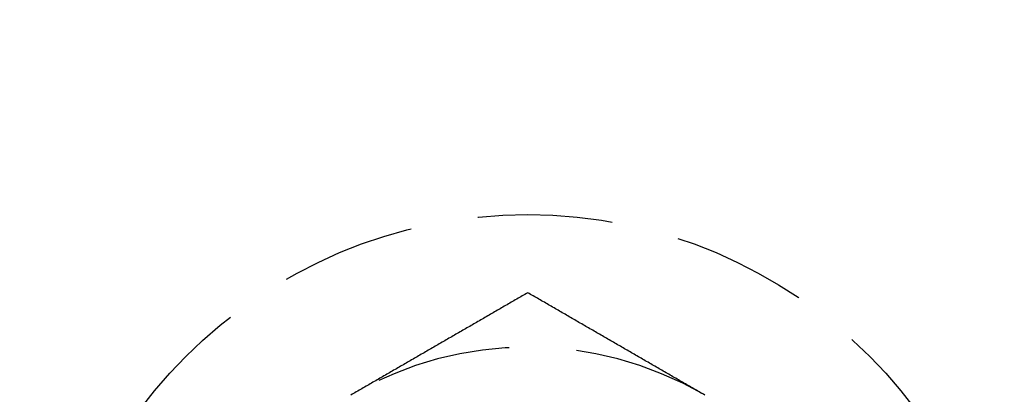
# Model space of a CAD drawing. Extents: x 779 to 924, y 272 to 648.
# Drawn here: x 843 to 861, y 296 to 303 of the extents above; entities that cross this region are included whole.
import ezdxf

# ---------------------------------------------------------------- set-up
doc = ezdxf.new("R2010")
doc.units = 0
doc.header["$LTSCALE"] = 10
doc.linetypes.add('VERDECKT', pattern=[0.375, 0.25, -0.125])
doc.layers.get('0').update_dxf_attribs({"linetype": 'CONTINUOUS'})
doc.layers.add('STEMPEL', color=3, linetype='CONTINUOUS')

# ---------------------------------------------------------------- blocks, each defined once
blk = doc.blocks.new('A$CA3FA0AEB')
at = {"color": 1}
for points in [[(667.865, 381.911, 0), (667.839, 381.896, 0), (667.813, 381.881, 0), (667.788, 381.867, 0), (667.762, 381.852, 0), (667.737, 381.837, 0), (667.711, 381.822, 0), (667.686, 381.808, 0), (667.66, 381.793, 0), (667.634, 381.778, 0), (667.609, 381.763, 0), (667.583, 381.748, 0), (667.558, 381.734, 0), (667.532, 381.719, 0), (667.506, 381.704, 0), (667.481, 381.689, 0), (667.455, 381.675, 0), (667.43, 381.66, 0), (667.404, 381.645, 0), (667.378, 381.63, 0), (667.353, 381.616, 0), (667.327, 381.601, 0), (667.302, 381.586, 0), (667.276, 381.571, 0), (667.25, 381.556, 0), (667.225, 381.542, 0), (667.199, 381.527, 0), (667.174, 381.512, 0), (667.148, 381.497, 0), (667.123, 381.483, 0), (667.097, 381.468, 0), (667.071, 381.453, 0), (667.046, 381.438, 0), (667.02, 381.423, 0), (666.995, 381.409, 0), (666.969, 381.394, 0), (666.943, 381.379, 0), (666.918, 381.364, 0), (666.892, 381.35, 0), (666.867, 381.335, 0), (666.841, 381.32, 0), (666.815, 381.305, 0), (666.79, 381.29, 0), (666.764, 381.276, 0), (666.739, 381.261, 0), (666.713, 381.246, 0), (666.687, 381.231, 0), (666.662, 381.217, 0), (666.636, 381.202, 0), (666.611, 381.187, 0), (666.585, 381.172, 0), (666.56, 381.158, 0), (666.534, 381.143, 0), (666.508, 381.128, 0), (666.483, 381.113, 0), (666.457, 381.098, 0), (666.432, 381.084, 0), (666.406, 381.069, 0), (666.38, 381.054, 0), (666.355, 381.039, 0), (666.329, 381.025, 0), (666.304, 381.01, 0), (666.278, 380.995, 0), (666.252, 380.98, 0), (666.227, 380.965, 0), (666.201, 380.951, 0), (666.176, 380.936, 0), (666.15, 380.921, 0), (666.124, 380.906, 0), (666.099, 380.892, 0), (666.073, 380.877, 0), (666.048, 380.862, 0), (666.022, 380.847, 0), (665.997, 380.832, 0), (665.971, 380.818, 0), (665.945, 380.803, 0), (665.92, 380.788, 0), (665.894, 380.773, 0), (665.869, 380.759, 0), (665.843, 380.744, 0), (665.817, 380.729, 0), (665.792, 380.714, 0), (665.766, 380.699, 0), (665.741, 380.685, 0), (665.715, 380.67, 0), (665.689, 380.655, 0), (665.664, 380.64, 0), (665.638, 380.626, 0), (665.613, 380.611, 0), (665.587, 380.596, 0), (665.562, 380.581, 0), (665.536, 380.567, 0), (665.51, 380.552, 0), (665.485, 380.537, 0), (665.459, 380.522, 0), (665.434, 380.507, 0), (665.408, 380.493, 0), (665.382, 380.478, 0), (665.357, 380.463, 0), (665.331, 380.448, 0), (665.306, 380.434, 0), (665.28, 380.419, 0), (665.254, 380.404, 0), (665.229, 380.389, 0), (665.203, 380.374, 0), (665.178, 380.36, 0), (665.152, 380.345, 0), (665.126, 380.33, 0), (665.101, 380.315, 0), (665.075, 380.301, 0), (665.05, 380.286, 0), (665.024, 380.271, 0), (664.999, 380.256, 0), (664.973, 380.241, 0), (664.947, 380.227, 0), (664.922, 380.212, 0), (664.896, 380.197, 0), (664.871, 380.182, 0), (664.845, 380.168, 0), (664.819, 380.153, 0), (664.794, 380.138, 0), (664.768, 380.123, 0), (664.743, 380.108, 0), (664.717, 380.094, 0), (664.691, 380.079, 0), (664.666, 380.064, 0), (664.64, 380.049, 0), (664.615, 380.035, 0)], [(671.115, 380.035, 0), (671.089, 380.049, 0), (671.063, 380.064, 0), (671.038, 380.079, 0), (671.012, 380.094, 0), (670.987, 380.108, 0), (670.961, 380.123, 0), (670.936, 380.138, 0), (670.91, 380.153, 0), (670.884, 380.168, 0), (670.859, 380.182, 0), (670.833, 380.197, 0), (670.808, 380.212, 0), (670.782, 380.227, 0), (670.756, 380.241, 0), (670.731, 380.256, 0), (670.705, 380.271, 0), (670.68, 380.286, 0), (670.654, 380.301, 0), (670.628, 380.315, 0), (670.603, 380.33, 0), (670.577, 380.345, 0), (670.552, 380.36, 0), (670.526, 380.374, 0), (670.5, 380.389, 0), (670.475, 380.404, 0), (670.449, 380.419, 0), (670.424, 380.434, 0), (670.398, 380.448, 0), (670.373, 380.463, 0), (670.347, 380.478, 0), (670.321, 380.493, 0), (670.296, 380.507, 0), (670.27, 380.522, 0), (670.245, 380.537, 0), (670.219, 380.552, 0), (670.193, 380.567, 0), (670.168, 380.581, 0), (670.142, 380.596, 0), (670.117, 380.611, 0), (670.091, 380.626, 0), (670.065, 380.64, 0), (670.04, 380.655, 0), (670.014, 380.67, 0), (669.989, 380.685, 0), (669.963, 380.699, 0), (669.937, 380.714, 0), (669.912, 380.729, 0), (669.886, 380.744, 0), (669.861, 380.759, 0), (669.835, 380.773, 0), (669.81, 380.788, 0), (669.784, 380.803, 0), (669.758, 380.818, 0), (669.733, 380.832, 0), (669.707, 380.847, 0), (669.682, 380.862, 0), (669.656, 380.877, 0), (669.63, 380.892, 0), (669.605, 380.906, 0), (669.579, 380.921, 0), (669.554, 380.936, 0), (669.528, 380.951, 0), (669.502, 380.965, 0), (669.477, 380.98, 0), (669.451, 380.995, 0), (669.426, 381.01, 0), (669.4, 381.025, 0), (669.374, 381.039, 0), (669.349, 381.054, 0), (669.323, 381.069, 0), (669.298, 381.084, 0), (669.272, 381.098, 0), (669.247, 381.113, 0), (669.221, 381.128, 0), (669.195, 381.143, 0), (669.17, 381.158, 0), (669.144, 381.172, 0), (669.119, 381.187, 0), (669.093, 381.202, 0), (669.067, 381.217, 0), (669.042, 381.231, 0), (669.016, 381.246, 0), (668.991, 381.261, 0), (668.965, 381.276, 0), (668.939, 381.29, 0), (668.914, 381.305, 0), (668.888, 381.32, 0), (668.863, 381.335, 0), (668.837, 381.35, 0), (668.812, 381.364, 0), (668.786, 381.379, 0), (668.76, 381.394, 0), (668.735, 381.409, 0), (668.709, 381.423, 0), (668.684, 381.438, 0), (668.658, 381.453, 0), (668.632, 381.468, 0), (668.607, 381.483, 0), (668.581, 381.497, 0), (668.556, 381.512, 0), (668.53, 381.527, 0), (668.504, 381.542, 0), (668.479, 381.556, 0), (668.453, 381.571, 0), (668.428, 381.586, 0), (668.402, 381.601, 0), (668.376, 381.616, 0), (668.351, 381.63, 0), (668.325, 381.645, 0), (668.3, 381.66, 0), (668.274, 381.675, 0), (668.249, 381.689, 0), (668.223, 381.704, 0), (668.197, 381.719, 0), (668.172, 381.734, 0), (668.146, 381.748, 0), (668.121, 381.763, 0), (668.095, 381.778, 0), (668.069, 381.793, 0), (668.044, 381.808, 0), (668.018, 381.822, 0), (667.993, 381.837, 0), (667.967, 381.852, 0), (667.941, 381.867, 0), (667.916, 381.881, 0), (667.89, 381.896, 0), (667.865, 381.911, 0)], [(664.615, 380.035, 0), (664.589, 380.02, 0)], [(671.14, 380.02, 0), (671.115, 380.035, 0)]]:
    blk.add_polyline3d(points, dxfattribs=at)
for radius in [72.5, 53]:
    blk.add_circle((667.865, 428.405), radius)
at = {"color": 1, "linetype": 'VERDECKT'}
for centre, radius in [((667.865, 428.405), 52), ((667.865, 374.405), 8.95)]:
    blk.add_circle(centre, radius, dxfattribs=at)
blk.add_arc((667.865, 374.405), 6.5, 60, 120, dxfattribs=at)

msp = doc.modelspace()

# ---------------------------------------------------------------- block references
at = {"layer": 'STEMPEL'}
msp.add_blockref('A$CA3FA0AEB', (184.106, -84.215, -38.526), dxfattribs=at)

doc.saveas('drawing.dxf')
